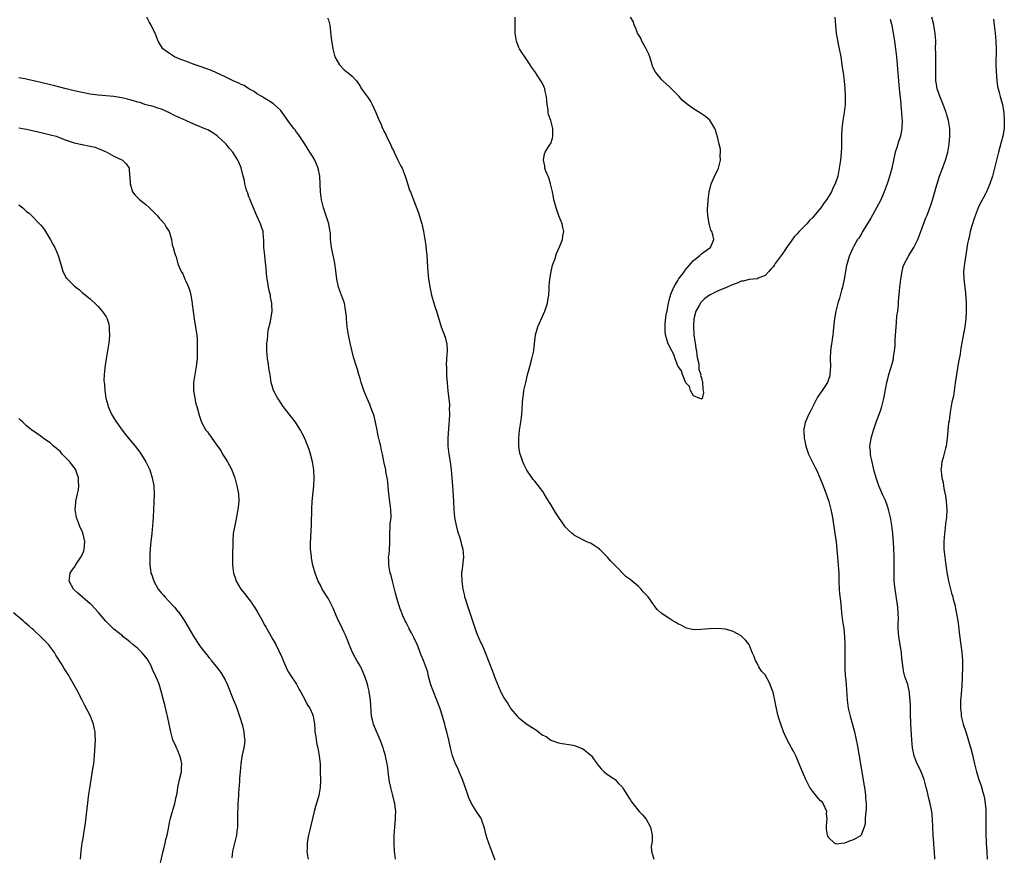
# Model space of a CAD drawing. Units: inches. Extents: x 2505000 to 2508000, y 1560000 to 1563000.
# Drawn here: x 2506667 to 2506915, y 1560990 to 1561200 of the extents above; entities that cross this region are included whole.
import ezdxf

# ---------------------------------------------------------------- set-up
doc = ezdxf.new("R2010")
doc.units = ezdxf.units.IN
doc.header["$MEASUREMENT"] = 0
doc.layers.add('LD25051560_10ft', color=93, linetype='Continuous')

msp = doc.modelspace()

# ---------------------------------------------------------------- linework, layer by layer
at = {"layer": 'LD25051560_10ft'}
for points, elevation in [([(2506787, 1560988.7), (2506786.18, 1560991), (2506785.83, 1560991.83), (2506785, 1560994.14), (2506784.73, 1560995), (2506784.4, 1560996.4), (2506784.23, 1560997), (2506783.79, 1560998.21), (2506783.56, 1560999), (2506783.37, 1560999.37), (2506783, 1560999.93), (2506782.35, 1561001), (2506781.05, 1561003), (2506780.38, 1561004.38), (2506779.8, 1561006.2), (2506778.82, 1561009), (2506777.98, 1561011), (2506777.67, 1561011.68), (2506777.03, 1561013), (2506776.27, 1561015), (2506775.99, 1561015.99), (2506775.76, 1561017), (2506775.43, 1561018.57), (2506775.33, 1561019), (2506775.25, 1561019.25), (2506774.84, 1561021), (2506774.43, 1561022.43), (2506774.33, 1561023), (2506774.02, 1561024.02), (2506773.78, 1561025), (2506773.1, 1561027.1), (2506772.36, 1561029), (2506771.38, 1561031.38), (2506770.84, 1561032.84), (2506770.26, 1561035), (2506770.03, 1561036.03), (2506769.72, 1561037), (2506769, 1561038.99), (2506768.35, 1561040.35), (2506768.09, 1561041), (2506767.59, 1561042.41), (2506767.34, 1561043), (2506766.62, 1561044.62), (2506766.47, 1561045), (2506765.96, 1561045.96), (2506765.37, 1561047), (2506765.26, 1561047.26), (2506765, 1561047.69), (2506764.57, 1561048.57), (2506764.33, 1561049), (2506763.76, 1561050.24), (2506763.47, 1561051), (2506763.37, 1561051.37), (2506763, 1561052.27), (2506762.83, 1561052.83), (2506762.76, 1561053), (2506762.2, 1561055), (2506761.93, 1561055.93), (2506761.66, 1561057), (2506761.13, 1561059), (2506760.7, 1561060.7), (2506760.6, 1561061), (2506760.47, 1561061.53), (2506760.2, 1561063), (2506760.21, 1561064.21), (2506760.19, 1561065), (2506760.29, 1561065.71), (2506760.43, 1561067), (2506760.47, 1561068.47), (2506760.51, 1561069), (2506760.47, 1561071), (2506760.57, 1561072.57), (2506760.6, 1561073.4), (2506760.78, 1561075), (2506760.76, 1561077), (2506760.52, 1561079), (2506760.32, 1561080.32), (2506760.15, 1561081.85), (2506759.97, 1561083.97), (2506759.79, 1561085), (2506759.52, 1561086.48), (2506759.44, 1561087), (2506759, 1561089.13), (2506758.66, 1561091), (2506758.33, 1561092.33), (2506758.19, 1561093), (2506757.93, 1561093.93), (2506757.57, 1561095.57), (2506757.31, 1561097), (2506756.88, 1561099), (2506756.51, 1561100.51), (2506756.35, 1561101), (2506755.95, 1561102.05), (2506755.65, 1561103), (2506755.47, 1561103.47), (2506754.76, 1561105), (2506753.94, 1561107), (2506753.72, 1561107.72), (2506753.27, 1561109), (2506753, 1561109.99), (2506752.67, 1561111), (2506752.3, 1561112.3), (2506752.05, 1561113), (2506751.35, 1561115.35), (2506750.57, 1561118.57), (2506750.1, 1561121), (2506749.78, 1561123), (2506749.56, 1561125), (2506749.53, 1561125.53), (2506749.34, 1561127.34), (2506749.03, 1561129), (2506748.33, 1561131), (2506747.57, 1561133), (2506747.11, 1561135), (2506746.89, 1561137.11), (2506746.65, 1561139), (2506746.35, 1561140.35), (2506746.24, 1561141), (2506745.8, 1561143), (2506745.56, 1561145), (2506745.51, 1561146.49), (2506745.47, 1561147), (2506745.4, 1561147.4), (2506745.15, 1561149), (2506744.49, 1561151), (2506743.79, 1561153), (2506743.29, 1561155), (2506743.05, 1561157), (2506742.96, 1561158.96), (2506742.85, 1561161), (2506742.45, 1561163), (2506741.98, 1561163.98), (2506741.58, 1561165), (2506741, 1561166), (2506740.32, 1561167), (2506739, 1561169.18), (2506737.47, 1561171.47), (2506737, 1561172.06), (2506736.63, 1561172.63), (2506736.31, 1561173), (2506735, 1561174.75), (2506734.06, 1561176.06), (2506733.37, 1561177), (2506733, 1561177.47), (2506731.37, 1561179), (2506731.17, 1561179.17), (2506729.97, 1561179.97), (2506729, 1561180.5), (2506728.73, 1561180.73), (2506728.23, 1561181), (2506727, 1561181.74), (2506726.31, 1561182.31), (2506725, 1561182.95), (2506723.76, 1561183.76), (2506723, 1561184.05), (2506722.42, 1561184.42), (2506721, 1561184.98), (2506719, 1561185.95), (2506715.55, 1561187.56), (2506714.12, 1561188.12), (2506713, 1561188.5), (2506711.44, 1561189), (2506709.66, 1561189.66), (2506709, 1561189.94), (2506707.45, 1561190.55), (2506706.24, 1561191), (2506705.48, 1561191.48), (2506705, 1561191.82), (2506703.27, 1561193), (2506702.16, 1561195), (2506701.42, 1561197), (2506701, 1561197.73), (2506700.37, 1561199), (2506699.87, 1561199.87), (2506699.28, 1561201)], 7060), ([(2506744.81, 1561200.81), (2506745, 1561200.33), (2506745.32, 1561199.32), (2506745.37, 1561199), (2506745.69, 1561195.69), (2506746.09, 1561193), (2506746.63, 1561191), (2506747.77, 1561189), (2506749, 1561187.76), (2506749.41, 1561187.41), (2506749.96, 1561187), (2506751, 1561186.14), (2506752.11, 1561185), (2506753, 1561183.61), (2506753.22, 1561183.22), (2506754.27, 1561181.73), (2506754.75, 1561181), (2506755, 1561180.68), (2506755.67, 1561179.67), (2506756.07, 1561179), (2506757, 1561177), (2506757.57, 1561175.57), (2506757.76, 1561175), (2506758.2, 1561174.2), (2506758.65, 1561173), (2506758.79, 1561172.79), (2506759, 1561172.32), (2506759.47, 1561171.47), (2506759.66, 1561171), (2506760.24, 1561169.76), (2506760.62, 1561169), (2506761, 1561168.13), (2506761.39, 1561167.39), (2506761.56, 1561167), (2506762.53, 1561165), (2506762.67, 1561164.67), (2506763, 1561164.02), (2506763.38, 1561163.38), (2506763.57, 1561163), (2506764.37, 1561161), (2506764.5, 1561160.5), (2506765, 1561158.89), (2506765.48, 1561157.48), (2506765.69, 1561157), (2506766.48, 1561155), (2506767.73, 1561151.72), (2506768.53, 1561149), (2506768.62, 1561148.62), (2506768.93, 1561147), (2506769.27, 1561145), (2506769.53, 1561143.53), (2506769.61, 1561142.39), (2506769.78, 1561141), (2506769.97, 1561138.03), (2506770.02, 1561137), (2506770.25, 1561135), (2506770.65, 1561132.65), (2506771.01, 1561131), (2506771.59, 1561129), (2506771.93, 1561127.93), (2506772.27, 1561127), (2506773.45, 1561123), (2506774.39, 1561120.39), (2506774.8, 1561119), (2506774.84, 1561118.84), (2506774.94, 1561116.94), (2506774.78, 1561115), (2506774.71, 1561113.29), (2506774.72, 1561113), (2506774.8, 1561110.8), (2506774.94, 1561108.94), (2506775.12, 1561106.88), (2506775.48, 1561103.48), (2506775.49, 1561103), (2506775.45, 1561102.55), (2506775.52, 1561101), (2506775.46, 1561099.46), (2506775.38, 1561098.62), (2506775.12, 1561095), (2506775.13, 1561093), (2506775.35, 1561091), (2506775.68, 1561089), (2506775.94, 1561087), (2506776.23, 1561083), (2506776.35, 1561081.65), (2506776.41, 1561080.41), (2506776.52, 1561079), (2506776.62, 1561077), (2506776.81, 1561075), (2506777.18, 1561073), (2506777.53, 1561071.53), (2506778.14, 1561069.86), (2506778.37, 1561069), (2506778.47, 1561068.47), (2506778.88, 1561067), (2506779.01, 1561065), (2506778.59, 1561061.41), (2506778.57, 1561061), (2506778.62, 1561059), (2506778.87, 1561057), (2506779.26, 1561055.26), (2506779.3, 1561055), (2506779.42, 1561054.58), (2506779.93, 1561053), (2506780.25, 1561052.25), (2506782.24, 1561046.24), (2506782.74, 1561045), (2506782.8, 1561044.8), (2506783.42, 1561043.42), (2506783.64, 1561043), (2506784.17, 1561041.83), (2506784.52, 1561041), (2506786.32, 1561036.32), (2506787, 1561034.43), (2506787.6, 1561033), (2506788.05, 1561032.05), (2506788.48, 1561031), (2506789, 1561029.97), (2506789.38, 1561029.38), (2506789.58, 1561029), (2506790.19, 1561028.19), (2506790.9, 1561027), (2506791, 1561026.86), (2506792.57, 1561025), (2506793, 1561024.53), (2506795, 1561023), (2506797, 1561021.68), (2506797.44, 1561021.44), (2506797.95, 1561021), (2506798.56, 1561020.56), (2506799, 1561020.19), (2506799.82, 1561019.82), (2506801, 1561018.97), (2506803, 1561018.3), (2506803.92, 1561018.08), (2506806.2, 1561017.8), (2506807, 1561017.59), (2506808.55, 1561017), (2506808.85, 1561016.85), (2506809, 1561016.81), (2506811.15, 1561015.15), (2506811.27, 1561015), (2506811.98, 1561014.01), (2506812.69, 1561013), (2506812.8, 1561012.8), (2506813.69, 1561011.69), (2506814.51, 1561011), (2506815, 1561010.53), (2506816.35, 1561009.65), (2506817, 1561009.19), (2506817.21, 1561009), (2506818.04, 1561008.04), (2506819, 1561007.17), (2506819.37, 1561006.63), (2506820.38, 1561005), (2506820.57, 1561004.57), (2506821, 1561004), (2506821.38, 1561003.38), (2506821.68, 1561003), (2506823.32, 1561001), (2506824.11, 1561000.11), (2506825.03, 1560999.03), (2506826.13, 1560997), (2506826.53, 1560995), (2506826.57, 1560993.43), (2506826.47, 1560993), (2506826.27, 1560992.27), (2506826.36, 1560991), (2506826.98, 1560988.98)], 7050), ([(2506886.48, 1561200.48), (2506886.93, 1561198.93), (2506887.28, 1561197), (2506887.5, 1561195.5), (2506887.83, 1561193), (2506888.06, 1561191), (2506888.46, 1561187), (2506888.8, 1561183), (2506889.16, 1561179.16), (2506889.22, 1561178.78), (2506889.39, 1561177), (2506889.48, 1561175.48), (2506889.53, 1561175), (2506889.46, 1561173), (2506889.07, 1561171), (2506888.52, 1561169.48), (2506888.42, 1561169), (2506888.18, 1561168.18), (2506887.79, 1561167), (2506887.32, 1561165), (2506886.89, 1561163), (2506886.52, 1561161.48), (2506886.05, 1561160.05), (2506885.72, 1561159), (2506885.01, 1561157), (2506884.15, 1561155), (2506883.1, 1561153), (2506881.63, 1561150.37), (2506881, 1561149.32), (2506879.57, 1561147), (2506879.38, 1561146.62), (2506878.61, 1561145.39), (2506878.32, 1561145), (2506877.33, 1561143.33), (2506877.15, 1561143), (2506877, 1561142.69), (2506876.23, 1561141), (2506875.92, 1561139.92), (2506875.64, 1561139), (2506875.52, 1561138.48), (2506874.92, 1561135), (2506874.6, 1561133.4), (2506874.5, 1561133), (2506874.28, 1561132.28), (2506873.77, 1561130.23), (2506873.33, 1561129), (2506872.81, 1561127), (2506872.49, 1561125), (2506872.44, 1561124.44), (2506872.15, 1561121.85), (2506872.07, 1561121), (2506871.5, 1561117), (2506871.41, 1561115), (2506871.46, 1561113), (2506871.35, 1561111), (2506871.28, 1561110.72), (2506871, 1561109.76), (2506870.73, 1561109), (2506869.42, 1561107), (2506869, 1561106.44), (2506868.4, 1561105.6), (2506868.06, 1561105), (2506867, 1561103), (2506866.35, 1561101.65), (2506865.99, 1561101), (2506865.08, 1561098.92), (2506865, 1561098.52), (2506864.73, 1561097.27), (2506864.7, 1561097), (2506864.75, 1561096.75), (2506864.82, 1561095), (2506865, 1561094.2), (2506865.24, 1561093), (2506865.68, 1561091.68), (2506865.95, 1561091), (2506867.62, 1561087.62), (2506867.96, 1561087), (2506868.87, 1561084.87), (2506869.44, 1561083.44), (2506870.37, 1561081), (2506871.05, 1561079), (2506871.59, 1561077), (2506871.81, 1561075.81), (2506871.98, 1561075), (2506872.6, 1561071), (2506872.88, 1561068.88), (2506873.24, 1561065), (2506873.45, 1561063), (2506873.56, 1561061), (2506873.57, 1561059), (2506873.67, 1561057), (2506873.78, 1561055.78), (2506874, 1561054), (2506874.14, 1561052.14), (2506874.26, 1561051), (2506874.54, 1561049), (2506874.84, 1561047), (2506875.04, 1561045), (2506875.11, 1561043.11), (2506875.11, 1561041), (2506875.08, 1561039.08), (2506875.1, 1561037), (2506875.19, 1561035.19), (2506875.25, 1561034.75), (2506875.39, 1561033), (2506875.49, 1561031.49), (2506875.61, 1561030.39), (2506875.71, 1561029), (2506875.96, 1561027), (2506876.39, 1561025), (2506877, 1561022.85), (2506877.5, 1561021), (2506877.94, 1561019), (2506878.17, 1561017.83), (2506879.03, 1561013), (2506879.85, 1561007.85), (2506880.01, 1561007), (2506880.2, 1561005.8), (2506880.29, 1561005), (2506880.29, 1561004.29), (2506880.42, 1561003), (2506880.44, 1561001.56), (2506880.27, 1561000.27), (2506880.24, 1560999), (2506880.17, 1560997.83), (2506880, 1560997), (2506879.26, 1560995.26), (2506879.18, 1560995), (2506879.1, 1560994.9), (2506879, 1560994.83), (2506877.85, 1560994.15), (2506877, 1560993.72), (2506876.44, 1560993.56), (2506875.04, 1560993), (2506874.98, 1560992.98), (2506873, 1560992.77), (2506872.79, 1560992.79), (2506872.51, 1560993), (2506871, 1560994.39), (2506870.76, 1560995), (2506870.5, 1560996.5), (2506870.49, 1560997), (2506870.52, 1560998.52), (2506870.6, 1560999), (2506870.5, 1561000.5), (2506870.54, 1561001), (2506869.67, 1561003), (2506869.37, 1561003.37), (2506869, 1561003.7), (2506868.37, 1561004.37), (2506867, 1561006.01), (2506866.26, 1561007), (2506865.83, 1561007.83), (2506865.26, 1561009), (2506864.4, 1561011), (2506863.99, 1561011.99), (2506863.6, 1561013), (2506862.82, 1561014.82), (2506862.15, 1561016.15), (2506861.66, 1561017), (2506860.58, 1561019), (2506860.07, 1561020.07), (2506859.68, 1561021), (2506858.93, 1561023), (2506858.31, 1561025), (2506857.67, 1561027.67), (2506857.43, 1561029), (2506857.02, 1561031), (2506856.45, 1561032.45), (2506856.25, 1561033), (2506855, 1561035.35), (2506854.22, 1561036.22), (2506853.69, 1561037), (2506853.44, 1561037.44), (2506853, 1561038.31), (2506852.57, 1561039), (2506852.14, 1561040.14), (2506851.75, 1561041), (2506851, 1561043.01), (2506850.1, 1561044.1), (2506849.27, 1561045), (2506849, 1561045.23), (2506847, 1561046.31), (2506846.5, 1561046.5), (2506845, 1561046.89), (2506843.03, 1561047.03), (2506841, 1561046.98), (2506838.78, 1561046.78), (2506837, 1561046.74), (2506835.17, 1561047.17), (2506835, 1561047.21), (2506833.89, 1561047.89), (2506833, 1561048.25), (2506832.56, 1561048.56), (2506831.76, 1561049), (2506831, 1561049.47), (2506830.07, 1561050.07), (2506829, 1561050.81), (2506828.76, 1561051), (2506827.81, 1561051.81), (2506826.97, 1561052.97), (2506826.88, 1561053.12), (2506825.58, 1561055), (2506825, 1561055.64), (2506824.32, 1561056.32), (2506823.79, 1561057), (2506823, 1561057.73), (2506821, 1561059.41), (2506820.05, 1561060.05), (2506817.12, 1561063), (2506816.08, 1561064.08), (2506815.34, 1561065), (2506815, 1561065.35), (2506813.32, 1561067), (2506813, 1561067.29), (2506811.92, 1561067.92), (2506811, 1561068.58), (2506810.67, 1561068.67), (2506809.97, 1561069), (2506809.27, 1561069.27), (2506808.03, 1561069.97), (2506807, 1561070.5), (2506806.71, 1561070.71), (2506806.39, 1561071), (2506805.63, 1561071.63), (2506804.65, 1561072.65), (2506802.24, 1561076.24), (2506801, 1561078.28), (2506799.94, 1561079.94), (2506799.35, 1561081), (2506799, 1561081.54), (2506797, 1561084.16), (2506796.62, 1561084.62), (2506795, 1561086.92), (2506794.28, 1561088.28), (2506793.98, 1561089), (2506793.47, 1561090.53), (2506793.29, 1561091), (2506793.24, 1561091.24), (2506792.97, 1561093), (2506792.96, 1561095), (2506793.18, 1561097), (2506793.48, 1561099), (2506793.53, 1561099.53), (2506793.71, 1561101), (2506793.83, 1561102.17), (2506793.88, 1561103.88), (2506793.98, 1561105), (2506794.12, 1561105.88), (2506794.27, 1561107), (2506794.7, 1561109), (2506795, 1561110.15), (2506795.24, 1561111.24), (2506795.71, 1561113), (2506796.28, 1561115), (2506796.65, 1561116.65), (2506796.72, 1561117), (2506796.73, 1561117.27), (2506797.2, 1561121), (2506797.57, 1561122.43), (2506797.79, 1561123), (2506799.49, 1561127), (2506800.16, 1561129), (2506800.26, 1561129.74), (2506800.52, 1561131), (2506800.63, 1561132.63), (2506800.63, 1561133.37), (2506800.76, 1561135), (2506801.09, 1561137), (2506801.48, 1561138.52), (2506801.63, 1561139), (2506802.02, 1561140.02), (2506802.5, 1561141.5), (2506803.34, 1561143.34), (2506803.97, 1561145), (2506804.09, 1561145.91), (2506804.31, 1561147), (2506804.06, 1561148.06), (2506803.88, 1561149), (2506803.07, 1561151), (2506802.34, 1561153), (2506802.09, 1561153.91), (2506801.82, 1561155), (2506801.71, 1561155.7), (2506801.45, 1561157), (2506800.98, 1561159), (2506800.51, 1561160.51), (2506799.81, 1561162.19), (2506799.56, 1561163), (2506799.53, 1561163.53), (2506799.17, 1561165), (2506799.44, 1561166.56), (2506799.6, 1561167), (2506800.74, 1561168.74), (2506801, 1561169.18), (2506801.47, 1561170.53), (2506801.58, 1561171), (2506801.52, 1561171.52), (2506801.51, 1561173), (2506801.02, 1561175), (2506800.46, 1561176.46), (2506800.4, 1561177), (2506800.35, 1561177.65), (2506800.09, 1561179), (2506799.99, 1561179.99), (2506799.92, 1561181), (2506799.6, 1561182.4), (2506799.49, 1561183), (2506799.35, 1561183.35), (2506799, 1561184.13), (2506798.71, 1561184.71), (2506798.54, 1561185), (2506797, 1561187.31), (2506796.29, 1561188.29), (2506795.87, 1561189), (2506794.51, 1561191), (2506793.89, 1561191.89), (2506793.18, 1561193), (2506793, 1561193.41), (2506792.39, 1561195), (2506792.09, 1561197), (2506792.05, 1561197.95), (2506792.07, 1561199), (2506792.06, 1561200.06), (2506792.02, 1561201)], 7040), ([(2506872.55, 1561201), (2506872.7, 1561199), (2506872.92, 1561196.92), (2506873.21, 1561195.21), (2506873.34, 1561194.66), (2506873.68, 1561193), (2506874.05, 1561191), (2506874.45, 1561188.45), (2506874.65, 1561187), (2506874.92, 1561185), (2506875.12, 1561183), (2506875.21, 1561181), (2506875.15, 1561179), (2506874.91, 1561177), (2506874.59, 1561175), (2506874.34, 1561173), (2506874.24, 1561171), (2506874.21, 1561168.21), (2506874.15, 1561167), (2506874.04, 1561165.96), (2506873.97, 1561165), (2506873.7, 1561163), (2506873.33, 1561161), (2506872.69, 1561159), (2506872.08, 1561157.92), (2506871.7, 1561157), (2506870.46, 1561155), (2506869.84, 1561154.16), (2506869.05, 1561153), (2506867.22, 1561150.78), (2506867, 1561150.53), (2506866.22, 1561149.78), (2506865.54, 1561149), (2506863.59, 1561147), (2506863, 1561146.32), (2506862.35, 1561145.65), (2506861, 1561143.75), (2506860.43, 1561143), (2506859.87, 1561142.13), (2506859.02, 1561141), (2506857.56, 1561139), (2506857.36, 1561138.64), (2506857, 1561138.17), (2506856.46, 1561137.54), (2506855.94, 1561137), (2506855, 1561135.99), (2506853.3, 1561135.3), (2506853, 1561135.15), (2506851, 1561134.96), (2506849.45, 1561134.55), (2506849, 1561134.5), (2506847.98, 1561134.02), (2506847, 1561133.69), (2506845, 1561132.83), (2506843, 1561132.02), (2506841, 1561131), (2506839.85, 1561130.15), (2506839, 1561129.28), (2506838.83, 1561129.17), (2506838.72, 1561129), (2506838.39, 1561128.39), (2506837.57, 1561127), (2506837.06, 1561125), (2506836.93, 1561123), (2506837.08, 1561121), (2506837.31, 1561119.31), (2506837.37, 1561119), (2506837.55, 1561117.55), (2506837.7, 1561117), (2506837.77, 1561115.77), (2506838, 1561115), (2506838.3, 1561113.7), (2506838.32, 1561112.32), (2506838.78, 1561111), (2506838.77, 1561110.77), (2506839, 1561110.19), (2506839.22, 1561109), (2506839.32, 1561107.32), (2506839.4, 1561107), (2506839.49, 1561106.51), (2506839.15, 1561105), (2506839, 1561104.78), (2506838.91, 1561104.91), (2506838.58, 1561105), (2506837, 1561105.62), (2506836.22, 1561107), (2506835.97, 1561107.97), (2506835, 1561108.93), (2506834.23, 1561111), (2506833.95, 1561111.95), (2506833.12, 1561113), (2506833, 1561113.21), (2506832.39, 1561115), (2506832.05, 1561116.05), (2506831.55, 1561117), (2506831, 1561117.87), (2506830.52, 1561119), (2506830.16, 1561120.16), (2506829.93, 1561121), (2506829.87, 1561122.12), (2506829.8, 1561123), (2506829.84, 1561123.84), (2506830.11, 1561126.11), (2506830.31, 1561127), (2506830.55, 1561128.55), (2506831, 1561130.39), (2506831.17, 1561130.83), (2506831.19, 1561131), (2506831.29, 1561131.29), (2506832.04, 1561133), (2506832.37, 1561133.63), (2506833, 1561134.72), (2506833.13, 1561134.87), (2506833.19, 1561135), (2506834.69, 1561137), (2506834.81, 1561137.19), (2506837, 1561139.72), (2506838.55, 1561141), (2506839, 1561141.43), (2506839.89, 1561142.11), (2506841.11, 1561142.89), (2506841.25, 1561143), (2506841.4, 1561143.4), (2506842.06, 1561145), (2506841.8, 1561146.2), (2506841.55, 1561147), (2506841.36, 1561147.36), (2506841, 1561148.69), (2506840.92, 1561148.92), (2506840.92, 1561149.08), (2506840.61, 1561151), (2506840.52, 1561152.52), (2506840.53, 1561153), (2506840.57, 1561153.43), (2506840.64, 1561155), (2506840.93, 1561157), (2506841, 1561157.29), (2506841.46, 1561159), (2506842.52, 1561161.48), (2506843, 1561162.41), (2506843.19, 1561162.81), (2506843.26, 1561163), (2506843.78, 1561165), (2506843.72, 1561166.28), (2506843.77, 1561167), (2506843.74, 1561167.74), (2506843.4, 1561169), (2506843, 1561170.87), (2506842.52, 1561172.52), (2506842.36, 1561173), (2506841.06, 1561175.06), (2506840.01, 1561176.01), (2506839, 1561176.69), (2506838.46, 1561177), (2506837, 1561177.9), (2506835.43, 1561179), (2506835, 1561179.35), (2506834.12, 1561180.12), (2506833.36, 1561181), (2506831.21, 1561183.21), (2506831, 1561183.41), (2506830.14, 1561184.14), (2506829.21, 1561185), (2506829, 1561185.22), (2506827.55, 1561187), (2506827.34, 1561187.34), (2506827, 1561187.95), (2506826.68, 1561188.68), (2506826.6, 1561189), (2506826.42, 1561189.58), (2506825.95, 1561191), (2506825.7, 1561191.7), (2506825.04, 1561193), (2506823.97, 1561195), (2506823.7, 1561195.7), (2506823, 1561196.73), (2506822.85, 1561197), (2506822.37, 1561198.37), (2506822, 1561199), (2506821.84, 1561199.84), (2506821.14, 1561201)], 7030), ([(2506897.74, 1560989), (2506897.65, 1560991), (2506897.61, 1560991.61), (2506897.48, 1560993), (2506897.31, 1560995), (2506897.2, 1560999), (2506896.99, 1561000.99), (2506896.57, 1561003), (2506896.26, 1561004.26), (2506895.81, 1561006.19), (2506895.61, 1561007), (2506895.07, 1561009), (2506894.31, 1561011), (2506893.89, 1561011.89), (2506893.34, 1561013), (2506893, 1561013.79), (2506892.56, 1561015), (2506892.15, 1561017), (2506891.96, 1561019), (2506891.73, 1561023), (2506891.71, 1561023.71), (2506891.64, 1561025), (2506891.6, 1561026.4), (2506891.62, 1561027.62), (2506891.57, 1561029), (2506891.39, 1561030.61), (2506891.37, 1561031), (2506891.32, 1561031.32), (2506890.93, 1561032.93), (2506890.23, 1561035), (2506889.95, 1561035.95), (2506889.76, 1561037), (2506889.63, 1561038.37), (2506889.47, 1561039.47), (2506889.32, 1561041), (2506888.65, 1561045), (2506888.52, 1561047), (2506888.53, 1561048.53), (2506888.57, 1561049.43), (2506888.54, 1561051), (2506888.4, 1561052.4), (2506888.36, 1561053), (2506887.75, 1561057), (2506887.54, 1561059), (2506887.51, 1561061), (2506887.55, 1561063.55), (2506887.52, 1561065), (2506887.39, 1561067.39), (2506887.14, 1561071), (2506886.93, 1561073), (2506886.6, 1561075), (2506886.11, 1561077), (2506885.84, 1561077.84), (2506885.3, 1561079.3), (2506885, 1561079.93), (2506884.67, 1561080.67), (2506883.68, 1561083), (2506882.95, 1561085), (2506882.42, 1561087), (2506882.18, 1561088.18), (2506881.95, 1561089), (2506881.64, 1561090.36), (2506881.56, 1561091), (2506881.57, 1561091.57), (2506881.42, 1561093), (2506881.61, 1561094.39), (2506881.74, 1561095), (2506882.3, 1561097), (2506882.97, 1561099), (2506884.1, 1561101.9), (2506884.42, 1561103), (2506884.89, 1561105), (2506885.69, 1561109), (2506885.93, 1561109.93), (2506886.17, 1561111), (2506887, 1561113.72), (2506887.34, 1561115), (2506887.38, 1561115.38), (2506887.63, 1561117), (2506887.73, 1561118.27), (2506887.75, 1561119.75), (2506887.98, 1561123), (2506888.11, 1561124.11), (2506888.21, 1561125.79), (2506888.42, 1561127), (2506888.62, 1561128.62), (2506888.62, 1561129.38), (2506888.9, 1561133), (2506889.18, 1561135), (2506889.51, 1561137), (2506889.81, 1561138.19), (2506890.08, 1561139), (2506891, 1561140.62), (2506891.18, 1561141), (2506891.89, 1561142.11), (2506892.43, 1561143), (2506893, 1561144.01), (2506893.49, 1561145), (2506894.26, 1561147), (2506895.52, 1561150.48), (2506895.75, 1561151), (2506896.22, 1561152.22), (2506897, 1561154.41), (2506897.28, 1561155.28), (2506897.78, 1561157), (2506898.04, 1561157.96), (2506898.33, 1561159), (2506898.95, 1561161), (2506899.5, 1561162.5), (2506900.46, 1561165), (2506901.04, 1561167), (2506901.38, 1561169), (2506901.55, 1561171), (2506901.5, 1561173), (2506901.16, 1561175), (2506900.67, 1561176.67), (2506900.59, 1561177), (2506900.37, 1561177.63), (2506899.87, 1561179), (2506899, 1561181.08), (2506898.36, 1561183), (2506898.15, 1561184.15), (2506898.04, 1561185), (2506898.04, 1561185.96), (2506898.01, 1561187), (2506898.05, 1561189), (2506898, 1561190), (2506898, 1561192), (2506897.95, 1561193), (2506897.97, 1561195), (2506897.87, 1561197), (2506897.62, 1561198.38), (2506897.46, 1561199.46), (2506896.99, 1561201.01)], 7050), ([(2506912.51, 1561200.51), (2506912.68, 1561199), (2506912.95, 1561197), (2506913.13, 1561195), (2506913.2, 1561193), (2506913.16, 1561189), (2506913.2, 1561187.2), (2506913.38, 1561185), (2506913.58, 1561183.58), (2506913.7, 1561183), (2506913.97, 1561182.03), (2506914.23, 1561181), (2506914.41, 1561180.41), (2506914.8, 1561179), (2506915, 1561177.96), (2506915.14, 1561177), (2506915.26, 1561175), (2506915.19, 1561173), (2506914.88, 1561171), (2506914.49, 1561169.51), (2506913.8, 1561167), (2506912.81, 1561163), (2506912.26, 1561161), (2506911.62, 1561159), (2506910.79, 1561157), (2506910.5, 1561156.5), (2506909, 1561153.77), (2506908.63, 1561153), (2506907.91, 1561151), (2506907.7, 1561150.3), (2506907.25, 1561149), (2506907, 1561148.21), (2506906.65, 1561147), (2506906.38, 1561145.62), (2506906.2, 1561145), (2506906.02, 1561144.02), (2506905.77, 1561142.23), (2506905.21, 1561139), (2506905.01, 1561137), (2506905.07, 1561135), (2506905.48, 1561131.48), (2506905.67, 1561129), (2506905.69, 1561127), (2506905.57, 1561125), (2506905.29, 1561123), (2506904.33, 1561117.67), (2506904.26, 1561117), (2506904.13, 1561116.13), (2506903.92, 1561115), (2506903.75, 1561114.25), (2506903.21, 1561111), (2506902.9, 1561108.9), (2506902.46, 1561105.54), (2506902.29, 1561105), (2506902.04, 1561104.04), (2506901.53, 1561101), (2506901.33, 1561099.33), (2506901.24, 1561098.76), (2506900.89, 1561095), (2506900.6, 1561093), (2506900.44, 1561092.44), (2506899.88, 1561090.12), (2506899.53, 1561089), (2506899.34, 1561087.34), (2506899.31, 1561087), (2506899.34, 1561086.66), (2506899.55, 1561085), (2506899.84, 1561083.84), (2506899.95, 1561083), (2506900.13, 1561081.87), (2506900.43, 1561080.43), (2506900.63, 1561079), (2506900.76, 1561077), (2506900.66, 1561075), (2506900.47, 1561073.53), (2506900.34, 1561072.34), (2506900.16, 1561071), (2506900.02, 1561069), (2506900.02, 1561068.02), (2506900.05, 1561067), (2506900.25, 1561065), (2506900.36, 1561064.36), (2506900.52, 1561063), (2506900.77, 1561061.23), (2506901.21, 1561059), (2506901.74, 1561057), (2506901.98, 1561055.98), (2506902.31, 1561055), (2506902.41, 1561054.41), (2506902.76, 1561053), (2506903.52, 1561049), (2506903.73, 1561047.73), (2506903.91, 1561046.09), (2506904.55, 1561041), (2506904.7, 1561039), (2506904.72, 1561037.28), (2506904.67, 1561035), (2506904.56, 1561032.56), (2506904.32, 1561029.68), (2506904.25, 1561029), (2506904.19, 1561028.19), (2506904.19, 1561027), (2506904.37, 1561025.63), (2506904.41, 1561025), (2506904.92, 1561023), (2506905.55, 1561021), (2506905.93, 1561019.93), (2506906.65, 1561017.35), (2506906.82, 1561016.82), (2506907.23, 1561015.23), (2506907.77, 1561013), (2506908, 1561012), (2506908.27, 1561011), (2506908.87, 1561009), (2506909.41, 1561007.41), (2506909.88, 1561005.88), (2506910.09, 1561005), (2506910.26, 1561004.26), (2506910.46, 1561003), (2506910.57, 1561001.43), (2506910.61, 1561001), (2506910.61, 1560999), (2506910.57, 1560996.57), (2506910.58, 1560995), (2506910.66, 1560993.34), (2506910.67, 1560993), (2506910.83, 1560990.83), (2506910.94, 1560989)], 7060), ([(2506761.91, 1560989), (2506761.62, 1560991), (2506761.54, 1560993), (2506761.58, 1560995), (2506761.71, 1560997), (2506761.86, 1560998.14), (2506761.92, 1560999), (2506761.91, 1560999.91), (2506761.98, 1561001), (2506761.86, 1561002.14), (2506761.73, 1561003), (2506761.56, 1561003.56), (2506761.23, 1561005), (2506760.71, 1561007), (2506760.42, 1561008.42), (2506760.33, 1561009), (2506760.26, 1561009.74), (2506760.1, 1561011), (2506759.95, 1561011.95), (2506759.83, 1561013), (2506759.49, 1561014.51), (2506759.3, 1561015.29), (2506759, 1561016.37), (2506758.8, 1561017), (2506758.07, 1561019), (2506757.1, 1561021.1), (2506756.33, 1561023), (2506756.08, 1561024.08), (2506755.89, 1561025), (2506755.82, 1561026.18), (2506755.69, 1561027.69), (2506755.62, 1561029), (2506755.38, 1561030.62), (2506755.31, 1561031), (2506755.24, 1561031.24), (2506755, 1561032.3), (2506754.85, 1561032.85), (2506754.82, 1561033), (2506754.2, 1561035), (2506753.35, 1561037), (2506753, 1561037.64), (2506752.17, 1561039), (2506751.75, 1561039.75), (2506751.11, 1561041), (2506750.28, 1561043), (2506749.94, 1561043.94), (2506749.47, 1561045), (2506749.34, 1561045.34), (2506749, 1561046.01), (2506748.05, 1561048.05), (2506747.58, 1561049), (2506747, 1561050.31), (2506746.2, 1561052.2), (2506745.82, 1561053), (2506745, 1561054.53), (2506743.48, 1561057), (2506743, 1561057.96), (2506742.45, 1561059), (2506742.03, 1561060.03), (2506741.67, 1561061), (2506741.12, 1561063), (2506740.77, 1561064.77), (2506740.74, 1561065), (2506740.73, 1561065.27), (2506740.52, 1561067), (2506740.47, 1561068.47), (2506740.75, 1561073.25), (2506740.81, 1561077.19), (2506740.94, 1561079), (2506741.34, 1561083), (2506741.42, 1561085), (2506741.31, 1561087), (2506740.99, 1561089), (2506740.49, 1561091), (2506740.14, 1561092.14), (2506739.86, 1561093), (2506739.03, 1561095.03), (2506738.35, 1561096.35), (2506738, 1561097), (2506737, 1561098.58), (2506736.7, 1561099), (2506735.12, 1561101), (2506733.63, 1561103), (2506733, 1561103.91), (2506732.58, 1561104.58), (2506732.29, 1561105), (2506731.16, 1561107), (2506731, 1561107.54), (2506730.62, 1561109), (2506730.34, 1561111), (2506730.13, 1561112.13), (2506729.83, 1561114.17), (2506729.67, 1561115), (2506729.5, 1561117), (2506729.51, 1561118.49), (2506729.54, 1561119), (2506729.64, 1561119.64), (2506729.74, 1561121), (2506729.85, 1561122.15), (2506730.39, 1561124.39), (2506730.83, 1561127), (2506730.77, 1561128.77), (2506730.78, 1561129), (2506730.46, 1561130.46), (2506730.41, 1561131), (2506730.1, 1561132.1), (2506729.95, 1561133), (2506729.77, 1561134.23), (2506729.61, 1561135), (2506729.52, 1561135.52), (2506729.24, 1561138.76), (2506729.18, 1561139.18), (2506728.96, 1561140.96), (2506728.77, 1561143), (2506728.72, 1561145), (2506728.68, 1561145.32), (2506728.57, 1561147), (2506728.2, 1561148.2), (2506727.93, 1561149), (2506726.96, 1561150.96), (2506725.45, 1561154.55), (2506725.3, 1561155), (2506725.24, 1561155.24), (2506725, 1561155.78), (2506724.68, 1561156.68), (2506724.55, 1561157), (2506724.34, 1561157.66), (2506723.99, 1561159), (2506723.87, 1561159.87), (2506723.56, 1561161), (2506723.03, 1561163.03), (2506722.46, 1561164.46), (2506722.22, 1561165), (2506720.96, 1561167), (2506720.05, 1561168.05), (2506719.25, 1561169), (2506717, 1561171.11), (2506715.91, 1561171.91), (2506714.62, 1561172.62), (2506713.74, 1561173), (2506710.36, 1561174.36), (2506709.11, 1561175), (2506707.62, 1561175.62), (2506707, 1561175.95), (2506706.25, 1561176.25), (2506704.95, 1561176.95), (2506703, 1561177.83), (2506701.83, 1561178.17), (2506701, 1561178.48), (2506699.04, 1561178.96), (2506697.49, 1561179.49), (2506697, 1561179.58), (2506695.96, 1561179.96), (2506695, 1561180.21), (2506694.39, 1561180.39), (2506693, 1561180.72), (2506691, 1561181.04), (2506687, 1561181.38), (2506685, 1561181.64), (2506683, 1561182.01), (2506681, 1561182.45), (2506678.96, 1561182.96), (2506677.36, 1561183.36), (2506677, 1561183.49), (2506675.78, 1561183.78), (2506675, 1561184), (2506672.59, 1561184.59), (2506668.53, 1561185.47), (2506667, 1561185.76)], 7070), ([(2506667, 1561173.16), (2506669, 1561172.83), (2506673, 1561171.85), (2506675, 1561171.41), (2506676.44, 1561171), (2506677, 1561170.82), (2506679, 1561170.06), (2506681, 1561169.39), (2506683, 1561168.9), (2506684.62, 1561168.62), (2506685, 1561168.48), (2506686.25, 1561168.25), (2506687, 1561167.92), (2506687.7, 1561167.7), (2506689.21, 1561167), (2506691, 1561166), (2506693, 1561165.09), (2506693.15, 1561165), (2506694.06, 1561164.06), (2506694.83, 1561163), (2506694.93, 1561161.07), (2506694.96, 1561160.96), (2506695.05, 1561159), (2506695.69, 1561157), (2506696.23, 1561156.23), (2506697, 1561155.51), (2506697.5, 1561155), (2506699, 1561153.85), (2506699.92, 1561153), (2506701, 1561151.97), (2506701.94, 1561151), (2506702.41, 1561150.41), (2506703, 1561149.84), (2506703.74, 1561149), (2506704.15, 1561148.15), (2506704.9, 1561147), (2506705.47, 1561145), (2506705.68, 1561143.68), (2506705.93, 1561143), (2506706.25, 1561141.75), (2506706.46, 1561141), (2506706.65, 1561140.65), (2506707.12, 1561138.88), (2506707.92, 1561137), (2506708.33, 1561136.33), (2506708.85, 1561135), (2506709, 1561134.67), (2506709.56, 1561133.56), (2506709.77, 1561133), (2506710.08, 1561132.08), (2506710.4, 1561131), (2506710.72, 1561129), (2506710.73, 1561128.73), (2506710.91, 1561126.91), (2506711.18, 1561125), (2506711.43, 1561123.43), (2506711.55, 1561123), (2506711.65, 1561122.35), (2506711.84, 1561121), (2506711.93, 1561119.93), (2506711.95, 1561119), (2506711.92, 1561118.08), (2506711.97, 1561117), (2506711.98, 1561115.98), (2506711.94, 1561115), (2506711.74, 1561113), (2506711.35, 1561111), (2506711.03, 1561109), (2506711.05, 1561107), (2506711.65, 1561103.65), (2506711.89, 1561103), (2506712.24, 1561101.76), (2506712.4, 1561101), (2506712.56, 1561100.56), (2506713.04, 1561099.04), (2506713.14, 1561098.86), (2506714.18, 1561097), (2506714.57, 1561096.57), (2506715, 1561095.94), (2506715.41, 1561095.41), (2506715.65, 1561095), (2506717.06, 1561093), (2506717.88, 1561091.88), (2506718.36, 1561091), (2506719, 1561089.91), (2506719.6, 1561089), (2506720.12, 1561088.12), (2506720.68, 1561087), (2506721, 1561086.1), (2506721.45, 1561085), (2506721.99, 1561083), (2506722.39, 1561081), (2506722.48, 1561079), (2506722.31, 1561077.69), (2506722.24, 1561077), (2506721.72, 1561074.28), (2506721.41, 1561073), (2506721.04, 1561071), (2506720.9, 1561069.1), (2506720.86, 1561065), (2506720.88, 1561063), (2506721.12, 1561061), (2506721.58, 1561059.58), (2506721.79, 1561059), (2506722.98, 1561057), (2506723.87, 1561055.87), (2506725, 1561054.46), (2506725.61, 1561053.61), (2506726, 1561053), (2506726.41, 1561052.41), (2506727.17, 1561051.17), (2506728.38, 1561049), (2506728.58, 1561048.58), (2506729, 1561047.82), (2506729.3, 1561047.3), (2506729.5, 1561047), (2506730.2, 1561045.8), (2506731, 1561044.3), (2506731.74, 1561043), (2506732.42, 1561041.58), (2506732.82, 1561040.82), (2506733, 1561040.39), (2506733.44, 1561039.44), (2506733.59, 1561039), (2506734.66, 1561036.66), (2506735, 1561036.09), (2506735.38, 1561035.38), (2506736.95, 1561033), (2506737.67, 1561031.67), (2506738.09, 1561031), (2506739.17, 1561029), (2506739.77, 1561027.77), (2506740.3, 1561027), (2506741, 1561025.48), (2506741.19, 1561025), (2506741.47, 1561023), (2506741.6, 1561021.6), (2506741.6, 1561021), (2506741.86, 1561019.86), (2506741.92, 1561019), (2506742.12, 1561017.88), (2506742.36, 1561017), (2506742.47, 1561016.47), (2506742.71, 1561015), (2506742.9, 1561013), (2506742.98, 1561011), (2506743.01, 1561009), (2506743, 1561008.76), (2506742.92, 1561007), (2506742.6, 1561005), (2506742.41, 1561004.41), (2506741.8, 1561002.2), (2506741.41, 1561001), (2506740.57, 1560997.43), (2506740.37, 1560996.37), (2506740.03, 1560995), (2506739.84, 1560994.16), (2506739.69, 1560993), (2506739.65, 1560991.65), (2506739.6, 1560991), (2506739.69, 1560990.31), (2506739.89, 1560989)], 7080), ([(2506667, 1561153.76), (2506668.03, 1561153), (2506669, 1561152.11), (2506669.62, 1561151.62), (2506670.31, 1561151), (2506672.26, 1561149), (2506672.62, 1561148.62), (2506673, 1561148.14), (2506673.49, 1561147.49), (2506673.76, 1561147), (2506675, 1561144.97), (2506675.7, 1561143.7), (2506676.11, 1561143), (2506676.97, 1561141), (2506677.77, 1561138.23), (2506678.15, 1561137), (2506679, 1561135.37), (2506679.18, 1561135.18), (2506679.3, 1561135), (2506681, 1561133.36), (2506681.42, 1561133), (2506682.34, 1561132.34), (2506683, 1561131.69), (2506685, 1561130.05), (2506686.59, 1561128.59), (2506687, 1561128.16), (2506688.02, 1561127), (2506689, 1561125.52), (2506689.28, 1561125), (2506689.67, 1561123.67), (2506689.8, 1561123), (2506689.8, 1561122.2), (2506689.88, 1561121), (2506689.79, 1561119.79), (2506689.71, 1561119), (2506689.38, 1561117), (2506689.01, 1561114.99), (2506688.75, 1561113.25), (2506688.73, 1561112.73), (2506688.56, 1561111), (2506688.49, 1561109.51), (2506688.52, 1561109), (2506688.59, 1561108.59), (2506688.66, 1561107), (2506688.97, 1561105.04), (2506689.42, 1561103.42), (2506689.52, 1561103), (2506690.41, 1561101), (2506691, 1561100.01), (2506691.64, 1561099), (2506693.03, 1561097), (2506693.92, 1561095.92), (2506694.65, 1561095), (2506695, 1561094.59), (2506696.3, 1561093), (2506697.48, 1561091.48), (2506699.01, 1561089), (2506699.68, 1561087.68), (2506700, 1561087), (2506700.65, 1561085), (2506701.01, 1561083.01), (2506701.11, 1561081), (2506701.06, 1561079), (2506700.88, 1561075), (2506700.74, 1561073), (2506700.54, 1561071), (2506700.2, 1561068.2), (2506700.09, 1561067), (2506700.05, 1561065.94), (2506700, 1561065), (2506700.03, 1561063), (2506700.17, 1561061.83), (2506700.32, 1561061), (2506700.54, 1561060.54), (2506701.02, 1561059), (2506702.15, 1561057), (2506703, 1561055.96), (2506703.45, 1561055.45), (2506703.78, 1561055), (2506705.7, 1561053), (2506706.31, 1561052.31), (2506707, 1561051.46), (2506707.22, 1561051.22), (2506707.39, 1561051), (2506708.74, 1561049), (2506709.96, 1561047), (2506711.12, 1561045), (2506712.4, 1561043), (2506713, 1561042.15), (2506714.41, 1561040.41), (2506715, 1561039.65), (2506715.3, 1561039.3), (2506715.52, 1561039), (2506717.1, 1561037.1), (2506717.95, 1561035.95), (2506718.54, 1561035), (2506719, 1561034.13), (2506719.52, 1561033), (2506721.15, 1561029), (2506721.67, 1561027.67), (2506721.94, 1561027), (2506722.66, 1561025), (2506722.72, 1561024.72), (2506723.39, 1561022.61), (2506723.73, 1561021), (2506723.77, 1561019.77), (2506723.93, 1561019), (2506723.87, 1561018.13), (2506723.69, 1561017), (2506723.2, 1561014.8), (2506722.94, 1561013), (2506722.77, 1561011), (2506722.66, 1561009.34), (2506722.63, 1561008.63), (2506722.39, 1561005.61), (2506722.37, 1561005), (2506722.23, 1561003), (2506722.19, 1561001.81), (2506722.13, 1561001), (2506722.13, 1560999), (2506722.09, 1560997.91), (2506722.1, 1560997), (2506721.98, 1560995.98), (2506721.85, 1560995), (2506721.7, 1560994.3), (2506720.86, 1560991), (2506720.71, 1560989.29)], 7090), ([(2506702.24, 1560985.76), (2506703.35, 1560990.65), (2506703.59, 1560991.59), (2506703.92, 1560993), (2506704.09, 1560993.91), (2506704.38, 1560995), (2506704.72, 1560996.72), (2506704.78, 1560997.22), (2506705, 1560998.17), (2506705.13, 1560998.87), (2506705.27, 1560999.27), (2506706.37, 1561003), (2506706.7, 1561004.7), (2506706.82, 1561005.18), (2506707, 1561006.23), (2506707.11, 1561007), (2506707.54, 1561009), (2506708.01, 1561011), (2506708.02, 1561012.02), (2506708.09, 1561013), (2506707.83, 1561014.17), (2506707.62, 1561015), (2506707, 1561016.54), (2506706.84, 1561016.84), (2506706.6, 1561017.4), (2506705.87, 1561019), (2506705.66, 1561019.66), (2506705.32, 1561021), (2506704.92, 1561023), (2506704.51, 1561025), (2506704.33, 1561025.67), (2506703.82, 1561027.82), (2506703.48, 1561029), (2506702.98, 1561030.98), (2506702.37, 1561033), (2506701.98, 1561034.02), (2506701.56, 1561035), (2506701.35, 1561035.35), (2506701, 1561036.16), (2506700.73, 1561036.73), (2506700.66, 1561037), (2506700.33, 1561037.67), (2506699.63, 1561039), (2506699.38, 1561039.38), (2506699, 1561039.87), (2506698.05, 1561041), (2506697, 1561042), (2506695.77, 1561043), (2506695, 1561043.69), (2506694.25, 1561044.25), (2506693.35, 1561045), (2506693.17, 1561045.17), (2506691, 1561046.91), (2506689.93, 1561047.93), (2506688.93, 1561048.93), (2506687.09, 1561051.09), (2506685.15, 1561053.15), (2506685, 1561053.31), (2506681.93, 1561055.93), (2506680.83, 1561057), (2506679.74, 1561059), (2506679.94, 1561061), (2506680.37, 1561061.63), (2506681, 1561062.4), (2506681.22, 1561062.77), (2506681.31, 1561063), (2506682.67, 1561065), (2506683, 1561065.63), (2506683.39, 1561066.61), (2506683.5, 1561067), (2506683.65, 1561069), (2506683.17, 1561071.17), (2506683, 1561071.6), (2506682.52, 1561072.52), (2506682.3, 1561073), (2506681.59, 1561075), (2506681.52, 1561075.52), (2506681.27, 1561077), (2506681.39, 1561078.61), (2506681.4, 1561079), (2506681.46, 1561079.46), (2506681.82, 1561081), (2506682.06, 1561081.94), (2506682.16, 1561083), (2506682.1, 1561084.1), (2506682.1, 1561085), (2506681.59, 1561086.41), (2506681.4, 1561087), (2506681.26, 1561087.26), (2506681, 1561087.57), (2506680.39, 1561088.39), (2506679.86, 1561089), (2506677.97, 1561091), (2506677.54, 1561091.54), (2506677, 1561091.97), (2506676.48, 1561092.48), (2506675.77, 1561093), (2506675, 1561093.69), (2506673.21, 1561095), (2506673, 1561095.19), (2506671, 1561096.58), (2506670.73, 1561096.73), (2506670.35, 1561097), (2506669, 1561098.08), (2506668.01, 1561099), (2506667.5, 1561099.5), (2506667, 1561099.93)], 7100), ([(2506682.54, 1560989), (2506682.72, 1560991), (2506683.01, 1560993), (2506683.33, 1560994.67), (2506683.43, 1560995.43), (2506683.69, 1560997), (2506683.85, 1560998.15), (2506684.24, 1561001.76), (2506684.69, 1561005.31), (2506685, 1561007.37), (2506685.72, 1561011.72), (2506685.91, 1561013), (2506686.02, 1561014.02), (2506686.11, 1561015), (2506686.28, 1561017.72), (2506686.31, 1561019), (2506686.25, 1561020.25), (2506686.25, 1561021), (2506686.03, 1561022.03), (2506685.86, 1561023), (2506685.63, 1561023.63), (2506685.06, 1561025), (2506683.68, 1561027.68), (2506682.97, 1561028.97), (2506681.62, 1561031.62), (2506679.46, 1561035.46), (2506678.48, 1561037), (2506677.93, 1561037.93), (2506676.38, 1561040.38), (2506676.03, 1561041), (2506675, 1561042.38), (2506674.51, 1561043), (2506673.75, 1561043.75), (2506673, 1561044.56), (2506672.77, 1561044.77), (2506672.56, 1561045), (2506671, 1561046.46), (2506670.71, 1561046.71), (2506670.44, 1561047), (2506669.68, 1561047.68), (2506668.58, 1561048.58), (2506668.12, 1561049), (2506665.73, 1561051)], 7110)]:
    msp.add_lwpolyline(points, dxfattribs=dict(at, elevation=elevation))

doc.saveas('drawing.dxf')
